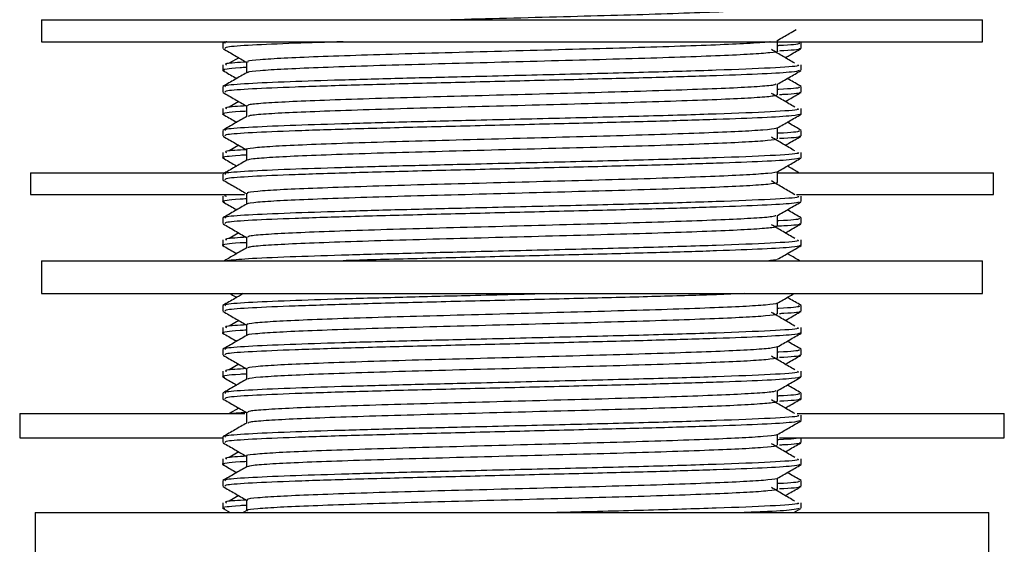
# Model space of a CAD drawing. Units: millimetres. Extents: x 19 to 1135, y 6 to 1186.
# Drawn here: x 950 to 995, y 388 to 412 of the extents above; entities that cross this region are included whole.
import ezdxf

# ---------------------------------------------------------------- set-up
doc = ezdxf.new("R2010")
doc.units = ezdxf.units.MM

msp = doc.modelspace()

# ---------------------------------------------------------------- linework, layer by layer
at = {"color": 7, "linetype": 'Continuous', "lineweight": 25}
for p, q in [((951.091, 411.639), (951.091, 410.639)), ((951.091, 411.639), (994.091, 411.639)), ((994.091, 410.639), (994.091, 411.639)), ((951.091, 410.639), (994.091, 410.639)), ((959.371, 410.589), (959.371, 410.339)), ((959.449, 410.641), (959.382, 410.602)), ((985.801, 410.602), (985.733, 410.641)), ((985.812, 410.339), (985.812, 410.589)), ((959.371, 409.589), (959.371, 409.339)), ((960.101, 409.911), (959.667, 409.656)), ((985.812, 409.339), (985.812, 409.589)), ((959.371, 408.589), (959.371, 408.339)), ((985.812, 408.339), (985.812, 408.589)), ((960.102, 407.911), (959.667, 407.656)), ((959.371, 407.589), (959.371, 407.339)), ((985.812, 407.339), (985.812, 407.589)), ((959.371, 406.589), (959.371, 406.339)), ((985.812, 406.339), (985.812, 406.589)), ((960.102, 405.911), (959.667, 405.656)), ((959.371, 405.589), (959.371, 405.339)), ((985.812, 405.339), (985.812, 405.589)), ((950.591, 404.659), (950.591, 403.659)), ((950.591, 404.659), (959.416, 404.659)), ((959.371, 404.589), (959.371, 404.339)), ((984.734, 404.659), (994.591, 404.659)), ((994.591, 403.659), (994.591, 404.659)), ((950.591, 403.659), (960.37, 403.659)), ((985.595, 403.659), (994.591, 403.659)), ((959.371, 403.589), (959.371, 403.339)), ((985.812, 403.339), (985.812, 403.589)), ((959.371, 402.589), (959.371, 402.339)), ((985.812, 402.339), (985.812, 402.589)), ((960.101, 401.911), (959.667, 401.656)), ((959.371, 401.589), (959.371, 401.339)), ((985.812, 401.339), (985.812, 401.589)), ((951.091, 400.639), (951.091, 399.139)), ((951.091, 400.639), (994.091, 400.639)), ((994.091, 399.139), (994.091, 400.639)), ((951.091, 399.139), (994.091, 399.139)), ((959.371, 398.589), (959.371, 398.339)), ((985.812, 398.339), (985.812, 398.589)), ((960.101, 397.911), (959.667, 397.656)), ((959.371, 397.589), (959.371, 397.339)), ((985.812, 397.339), (985.812, 397.589)), ((959.371, 396.589), (959.371, 396.339)), ((985.812, 396.339), (985.812, 396.589)), ((959.371, 395.589), (959.371, 395.339)), ((960.102, 395.911), (959.667, 395.656)), ((985.812, 395.339), (985.812, 395.589)), ((959.371, 394.589), (959.371, 394.339)), ((985.812, 394.339), (985.812, 394.589)), ((960.102, 393.911), (959.667, 393.656)), ((950.091, 393.659), (950.091, 392.559)), ((950.091, 393.659), (960.388, 393.659)), ((960.453, 393.711), (959.737, 393.657)), ((985.629, 393.659), (995.091, 393.659)), ((985.812, 393.339), (985.812, 393.589)), ((995.091, 392.559), (995.091, 393.659)), ((950.091, 392.559), (959.371, 392.559)), ((959.371, 392.589), (959.371, 392.339)), ((984.823, 392.559), (995.091, 392.559)), ((985.812, 392.339), (985.812, 392.559)), ((959.371, 391.589), (959.371, 391.339)), ((960.102, 391.911), (959.667, 391.656)), ((985.812, 391.339), (985.812, 391.589)), ((959.371, 390.589), (959.371, 390.339)), ((985.812, 390.339), (985.812, 390.589)), ((960.102, 389.911), (959.667, 389.656)), ((959.371, 389.589), (959.371, 389.339)), ((959.391, 389.322), (959.707, 389.139)), ((985.475, 389.139), (985.792, 389.322)), ((985.812, 389.339), (985.812, 389.589)), ((950.791, 389.139), (950.791, 387.139)), ((950.791, 389.139), (952.807, 389.139)), ((952.807, 389.139), (994.391, 389.139)), ((960.465, 389.228), (960.312, 389.139)), ((994.391, 387.139), (994.391, 389.139))]:
    msp.add_line(p, q, dxfattribs=at)
for points, knots in [([(984.663, 412.214), (984.679, 412.205), (984.734, 412.174), (984.243, 412.118), (983.222, 412.048), (981.681, 411.982), (979.734, 411.913), (977.454, 411.843), (974.955, 411.778), (972.345, 411.708), (970.631, 411.662), (969.778, 411.639)], [0, 0, 0, 0, 0.049042, 0.168355, 0.287803, 0.405597, 0.525012, 0.644364, 0.762166, 0.881668, 1, 1, 1, 1]), ([(984.724, 410.705), (984.904, 410.809), (985.192, 410.975), (985.479, 411.142), (985.586, 411.203)], [0, 0, 0, 0, 0.627882, 1, 1, 1, 1]), ([(959.554, 410.639), (959.541, 410.638), (959.338, 410.621), (959.417, 410.605), (959.491, 410.589)], [0, 0, 0, 0, 0.059775, 1, 1, 1, 1]), ([(964.869, 410.639), (964.105, 410.616), (962.406, 410.563), (960.61, 410.486), (959.486, 410.406), (959.474, 410.359), (959.47, 410.339)], [0, 0, 0, 0, 0.231441, 0.514755, 0.801962, 1, 1, 1, 1]), ([(984.384, 410.639), (984.382, 410.639), (984.264, 410.615), (983.529, 410.568), (982.179, 410.501), (980.327, 410.433), (978.136, 410.363), (975.687, 410.297), (973.097, 410.228), (970.483, 410.158), (967.967, 410.092), (965.661, 410.023), (963.676, 409.953), (962.092, 409.887), (961.017, 409.818), (960.473, 409.759), (960.509, 409.726), (960.522, 409.714)], [0, 0, 0, 0, 0.001694, 0.076078, 0.149429, 0.223336, 0.297695, 0.370984, 0.44498, 0.519306, 0.59255, 0.666625, 0.740909, 0.814125, 0.888272, 0.962505, 1, 1, 1, 1]), ([(984.729, 410.214), (984.729, 410.298), (984.729, 410.462), (984.729, 410.627), (984.729, 410.708)], [0, 0, 0, 0, 0.506925, 1, 1, 1, 1]), ([(985.691, 410.589), (985.713, 410.577), (985.785, 410.535), (985.382, 410.49), (984.746, 410.461), (984.729, 410.46)], [0, 0, 0, 0, 0.301694, 0.981179, 1, 1, 1, 1]), ([(959.389, 410.323), (959.569, 410.219), (959.924, 410.014), (960.279, 409.809), (960.453, 409.708)], [0, 0, 0, 0, 0.508864, 1, 1, 1, 1]), ([(984.698, 410.215), (984.708, 410.212), (984.796, 410.186), (984.432, 410.138), (983.578, 410.068), (982.166, 410.001), (980.33, 409.933), (978.135, 409.863), (975.687, 409.797), (973.097, 409.728), (970.483, 409.658), (967.967, 409.592), (965.661, 409.523), (963.677, 409.453), (962.09, 409.387), (961.024, 409.318), (960.497, 409.264), (960.518, 409.235), (960.523, 409.228)], [0, 0, 0, 0, 0.0088838, 0.0780914, 0.1478377, 0.2166149, 0.2859136, 0.3556367, 0.4243561, 0.493738, 0.5634298, 0.6321069, 0.701564, 0.7712162, 0.8398668, 0.909391, 0.9789954, 1, 1, 1, 1]), ([(985.516, 409.656), (985.337, 409.761), (984.981, 409.969), (984.629, 410.178), (984.454, 410.282)], [0, 0, 0, 0, 0.500285, 1, 1, 1, 1]), ([(985.713, 410.339), (985.739, 410.331), (985.853, 410.295), (985.513, 410.253), (984.882, 410.221), (984.817, 410.218)], [0, 0, 0, 0, 0.211072, 0.919149, 1, 1, 1, 1]), ([(985.081, 409.911), (985.138, 409.944), (985.376, 410.081), (985.613, 410.219), (985.794, 410.323)], [0, 0, 0, 0, 0.239871, 1, 1, 1, 1]), ([(960.453, 409.711), (960.079, 409.689), (959.4, 409.647), (959.494, 409.607), (959.537, 409.589)], [0, 0, 0, 0, 0.551123, 1, 1, 1, 1]), ([(985.646, 409.589), (985.682, 409.574), (985.797, 409.525), (984.549, 409.439), (982.112, 409.341), (978.716, 409.238), (974.788, 409.143), (970.951, 409.049), (967.548, 408.967), (964.725, 408.889), (962.255, 408.807), (960.418, 408.726), (959.421, 408.649), (959.473, 408.605), (959.491, 408.589)], [0, 0, 0, 0, 0.04663, 0.149128, 0.250415, 0.349345, 0.447044, 0.545972, 0.62278, 0.700411, 0.778025, 0.864677, 0.952399, 1, 1, 1, 1]), ([(960.453, 409.714), (960.453, 409.631), (960.453, 409.467), (960.453, 409.302), (960.453, 409.221)], [0, 0, 0, 0, 0.506216, 1, 1, 1, 1]), ([(960.453, 409.465), (960.352, 409.46), (959.876, 409.437), (959.566, 409.393), (959.271, 409.353), (959.422, 409.329), (959.455, 409.324)], [0, 0, 0, 0, 0.1069772, 0.500891, 0.8901413, 1, 1, 1, 1]), ([(960.465, 409.228), (960.285, 409.124), (959.924, 408.915), (959.562, 408.706), (959.382, 408.602)], [0, 0, 0, 0, 0.499471, 1, 1, 1, 1]), ([(959.386, 409.324), (959.567, 409.22), (959.774, 409.1), (959.982, 408.98), (960.009, 408.964)], [0, 0, 0, 0, 0.8700944, 1, 1, 1, 1]), ([(985.728, 409.324), (985.652, 409.301), (985.481, 409.251), (984.153, 409.171), (982.043, 409.091), (979.229, 409.003), (975.889, 408.92), (972.262, 408.831), (968.655, 408.744), (965.342, 408.658), (962.583, 408.569), (960.599, 408.486), (959.487, 408.406), (959.475, 408.359), (959.47, 408.339)], [0, 0, 0, 0, 0.068795, 0.153972, 0.238083, 0.32338, 0.41137, 0.500166, 0.588662, 0.676925, 0.765855, 0.852168, 0.939667, 1, 1, 1, 1]), ([(984.713, 408.698), (984.893, 408.802), (985.254, 409.011), (985.616, 409.22), (985.796, 409.324)], [0, 0, 0, 0, 0.499983, 1, 1, 1, 1]), ([(984.647, 408.698), (984.627, 408.684), (984.572, 408.649), (983.865, 408.588), (982.621, 408.52), (980.895, 408.453), (978.795, 408.383), (976.407, 408.315), (973.846, 408.248), (971.227, 408.178), (968.671, 408.111), (966.293, 408.043), (964.207, 407.973), (962.5, 407.906), (961.271, 407.838), (960.552, 407.772), (960.514, 407.732), (960.497, 407.715)], [0, 0, 0, 0, 0.041387, 0.111332, 0.180667, 0.249756, 0.31971, 0.388942, 0.458129, 0.528086, 0.597213, 0.666506, 0.736456, 0.805494, 0.874887, 0.944822, 1, 1, 1, 1]), ([(984.729, 408.214), (984.729, 408.298), (984.729, 408.462), (984.729, 408.627), (984.729, 408.708)], [0, 0, 0, 0, 0.507444, 1, 1, 1, 1]), ([(985.801, 408.602), (985.62, 408.706), (985.411, 408.827), (985.202, 408.948), (985.173, 408.964)], [0, 0, 0, 0, 0.864396, 1, 1, 1, 1]), ([(959.376, 408.33), (959.557, 408.226), (959.916, 408.019), (960.275, 407.811), (960.453, 407.708)], [0, 0, 0, 0, 0.502991, 1, 1, 1, 1]), ([(984.694, 408.214), (984.67, 408.196), (984.619, 408.154), (983.87, 408.088), (982.62, 408.02), (980.896, 407.953), (978.795, 407.883), (976.407, 407.815), (973.846, 407.748), (971.227, 407.678), (968.671, 407.611), (966.293, 407.543), (964.207, 407.473), (962.499, 407.406), (961.276, 407.338), (960.589, 407.277), (960.547, 407.241), (960.531, 407.228)], [0, 0, 0, 0, 0.058335, 0.128068, 0.197194, 0.266074, 0.335817, 0.404839, 0.473817, 0.543562, 0.61248, 0.681564, 0.751302, 0.820131, 0.889315, 0.959038, 1, 1, 1, 1]), ([(985.516, 407.656), (985.337, 407.761), (984.981, 407.969), (984.629, 408.178), (984.454, 408.282)], [0, 0, 0, 0, 0.500302, 1, 1, 1, 1]), ([(985.691, 408.589), (985.713, 408.577), (985.785, 408.535), (985.382, 408.49), (984.746, 408.461), (984.729, 408.46)], [0, 0, 0, 0, 0.301694, 0.981178, 1, 1, 1, 1]), ([(985.713, 408.339), (985.739, 408.331), (985.853, 408.295), (985.513, 408.253), (984.882, 408.221), (984.817, 408.218)], [0, 0, 0, 0, 0.211072, 0.919149, 1, 1, 1, 1]), ([(985.081, 407.911), (985.142, 407.947), (985.384, 408.086), (985.626, 408.226), (985.806, 408.33)], [0, 0, 0, 0, 0.253118, 1, 1, 1, 1]), ([(960.453, 407.711), (960.079, 407.689), (959.4, 407.647), (959.494, 407.607), (959.537, 407.589)], [0, 0, 0, 0, 0.551123, 1, 1, 1, 1]), ([(960.453, 407.714), (960.453, 407.631), (960.453, 407.467), (960.453, 407.302), (960.453, 407.221)], [0, 0, 0, 0, 0.506179, 1, 1, 1, 1]), ([(960.453, 407.465), (960.352, 407.46), (959.876, 407.437), (959.569, 407.393), (959.272, 407.354), (959.411, 407.331), (959.436, 407.327)], [0, 0, 0, 0, 0.10966, 0.51345, 0.912459, 1, 1, 1, 1]), ([(959.38, 407.328), (959.561, 407.223), (959.77, 407.102), (959.98, 406.981), (960.009, 406.964)], [0, 0, 0, 0, 0.861482, 1, 1, 1, 1]), ([(985.646, 407.589), (985.682, 407.574), (985.797, 407.525), (984.549, 407.439), (982.112, 407.341), (978.716, 407.238), (974.788, 407.143), (970.951, 407.049), (967.548, 406.967), (964.725, 406.889), (962.255, 406.807), (960.418, 406.726), (959.421, 406.649), (959.473, 406.605), (959.491, 406.589)], [0, 0, 0, 0, 0.04663, 0.149128, 0.250415, 0.349345, 0.447044, 0.545972, 0.62278, 0.700411, 0.778025, 0.864677, 0.952399, 1, 1, 1, 1]), ([(985.812, 407.339), (985.724, 407.312), (985.548, 407.257), (984.159, 407.171), (982.041, 407.091), (979.229, 407.003), (975.889, 406.92), (972.262, 406.831), (968.655, 406.744), (965.342, 406.658), (962.583, 406.569), (960.599, 406.486), (959.487, 406.406), (959.475, 406.359), (959.47, 406.339)], [0, 0, 0, 0, 0.083282, 0.167134, 0.249936, 0.333906, 0.420527, 0.507941, 0.595061, 0.681951, 0.769498, 0.854468, 0.940605, 1, 1, 1, 1]), ([(984.719, 406.702), (984.9, 406.806), (985.261, 407.015), (985.622, 407.223), (985.802, 407.328)], [0, 0, 0, 0, 0.499989, 1, 1, 1, 1]), ([(960.465, 407.228), (960.285, 407.124), (959.924, 406.915), (959.562, 406.706), (959.382, 406.602)], [0, 0, 0, 0, 0.499441, 1, 1, 1, 1]), ([(985.801, 406.602), (985.62, 406.706), (985.411, 406.827), (985.202, 406.948), (985.174, 406.964)], [0, 0, 0, 0, 0.864665, 1, 1, 1, 1]), ([(984.656, 406.702), (984.66, 406.693), (984.675, 406.663), (984.125, 406.608), (983.035, 406.539), (981.43, 406.473), (979.431, 406.403), (977.114, 406.334), (974.591, 406.268), (971.976, 406.198), (969.389, 406.129), (966.949, 406.063), (964.767, 405.993), (962.949, 405.925), (961.556, 405.858), (960.728, 405.788), (960.378, 405.741), (960.468, 405.716), (960.475, 405.714)], [0, 0, 0, 0, 0.0250043, 0.0945718, 0.1639917, 0.232591, 0.3022014, 0.3715495, 0.4401844, 0.5098296, 0.5790979, 0.6477842, 0.7174558, 0.7866364, 0.8553896, 0.9250796, 0.9941645, 1, 1, 1, 1]), ([(984.729, 406.214), (984.729, 406.298), (984.729, 406.462), (984.729, 406.627), (984.729, 406.708)], [0, 0, 0, 0, 0.507657, 1, 1, 1, 1]), ([(985.691, 406.589), (985.713, 406.577), (985.785, 406.535), (985.382, 406.49), (984.746, 406.461), (984.729, 406.46)], [0, 0, 0, 0, 0.301694, 0.981178, 1, 1, 1, 1]), ([(959.391, 406.322), (959.572, 406.218), (959.926, 406.013), (960.28, 405.808), (960.453, 405.708)], [0, 0, 0, 0, 0.510149, 1, 1, 1, 1]), ([(984.662, 406.214), (984.672, 406.202), (984.7, 406.167), (984.132, 406.108), (983.033, 406.039), (981.431, 405.973), (979.431, 405.903), (977.114, 405.834), (974.591, 405.768), (971.976, 405.698), (969.389, 405.629), (966.949, 405.563), (964.769, 405.493), (962.944, 405.425), (961.574, 405.358), (960.693, 405.29), (960.557, 405.248), (960.493, 405.228)], [0, 0, 0, 0, 0.038283, 0.107897, 0.177364, 0.246009, 0.315666, 0.385061, 0.453742, 0.523434, 0.592749, 0.661481, 0.7312, 0.800427, 0.869226, 0.938963, 1, 1, 1, 1]), ([(985.516, 405.656), (985.337, 405.761), (984.981, 405.969), (984.629, 406.178), (984.454, 406.282)], [0, 0, 0, 0, 0.50032, 1, 1, 1, 1]), ([(985.713, 406.339), (985.739, 406.331), (985.853, 406.295), (985.513, 406.253), (984.882, 406.221), (984.817, 406.218)], [0, 0, 0, 0, 0.211072, 0.919149, 1, 1, 1, 1]), ([(985.081, 405.911), (985.137, 405.944), (985.374, 406.081), (985.611, 406.218), (985.791, 406.322)], [0, 0, 0, 0, 0.237519, 1, 1, 1, 1]), ([(960.453, 405.465), (960.352, 405.46), (959.876, 405.437), (959.569, 405.393), (959.272, 405.354), (959.411, 405.331), (959.436, 405.327)], [0, 0, 0, 0, 0.109732, 0.513785, 0.913055, 1, 1, 1, 1]), ([(960.453, 405.711), (960.079, 405.689), (959.4, 405.647), (959.494, 405.607), (959.537, 405.589)], [0, 0, 0, 0, 0.551123, 1, 1, 1, 1]), ([(985.646, 405.589), (985.682, 405.574), (985.797, 405.525), (984.549, 405.439), (982.112, 405.341), (978.716, 405.238), (974.788, 405.143), (970.951, 405.049), (967.548, 404.967), (964.725, 404.889), (962.255, 404.807), (960.418, 404.726), (959.421, 404.649), (959.473, 404.605), (959.491, 404.589)], [0, 0, 0, 0, 0.04663, 0.149128, 0.250415, 0.349345, 0.447044, 0.545972, 0.62278, 0.700411, 0.778025, 0.864677, 0.952399, 1, 1, 1, 1]), ([(960.453, 405.714), (960.453, 405.631), (960.453, 405.467), (960.453, 405.302), (960.453, 405.221)], [0, 0, 0, 0, 0.506141, 1, 1, 1, 1]), ([(959.38, 405.328), (959.561, 405.223), (959.77, 405.102), (959.98, 404.981), (960.009, 404.964)], [0, 0, 0, 0, 0.861609, 1, 1, 1, 1]), ([(960.465, 405.228), (960.285, 405.124), (959.924, 404.915), (959.562, 404.706), (959.382, 404.602)], [0, 0, 0, 0, 0.49941, 1, 1, 1, 1]), ([(985.747, 405.327), (985.668, 405.304), (985.496, 405.253), (984.155, 405.171), (982.042, 405.091), (979.229, 405.003), (975.889, 404.92), (972.262, 404.831), (968.655, 404.744), (965.342, 404.658), (962.583, 404.569), (960.599, 404.486), (959.487, 404.406), (959.475, 404.359), (959.47, 404.339)], [0, 0, 0, 0, 0.072144, 0.157015, 0.240824, 0.325814, 0.413487, 0.501963, 0.590141, 0.678087, 0.766698, 0.8527, 0.939884, 1, 1, 1, 1]), ([(984.719, 404.701), (984.899, 404.806), (985.261, 405.015), (985.622, 405.223), (985.803, 405.328)], [0, 0, 0, 0, 0.499983, 1, 1, 1, 1]), ([(984.7, 404.701), (984.704, 404.7), (984.756, 404.676), (984.335, 404.628), (983.411, 404.558), (981.932, 404.492), (980.042, 404.423), (977.804, 404.353), (975.329, 404.287), (972.728, 404.218), (970.121, 404.148), (967.627, 404.083), (965.36, 404.013), (963.428, 403.943), (961.906, 403.878), (960.909, 403.808), (960.439, 403.753), (960.501, 403.723), (960.517, 403.714)], [0, 0, 0, 0, 0.005018, 0.074349, 0.143993, 0.212624, 0.28203, 0.351635, 0.420239, 0.489712, 0.55927, 0.627862, 0.697395, 0.766897, 0.835494, 0.905078, 0.974516, 1, 1, 1, 1]), ([(984.729, 404.214), (984.729, 404.298), (984.729, 404.462), (984.729, 404.627), (984.729, 404.707)], [0, 0, 0, 0, 0.507707, 1, 1, 1, 1]), ([(985.733, 404.641), (985.575, 404.732), (985.388, 404.84), (985.202, 404.948), (985.174, 404.964)], [0, 0, 0, 0, 0.848311, 1, 1, 1, 1]), ([(959.376, 404.331), (959.556, 404.227), (959.915, 404.019), (960.275, 403.811), (960.453, 403.708)], [0, 0, 0, 0, 0.502693, 1, 1, 1, 1]), ([(984.675, 404.215), (984.691, 404.209), (984.767, 404.18), (984.346, 404.128), (983.408, 404.058), (981.933, 403.992), (980.041, 403.923), (977.804, 403.853), (975.329, 403.787), (972.728, 403.718), (970.121, 403.648), (967.627, 403.583), (965.36, 403.513), (963.429, 403.443), (961.904, 403.378), (960.919, 403.308), (960.456, 403.258), (960.497, 403.232), (960.503, 403.228)], [0, 0, 0, 0, 0.018687, 0.088058, 0.157743, 0.226413, 0.29586, 0.365505, 0.434148, 0.503662, 0.57326, 0.641892, 0.711465, 0.781007, 0.849643, 0.919268, 0.988746, 1, 1, 1, 1]), ([(985.516, 403.656), (985.337, 403.761), (984.98, 403.969), (984.629, 404.178), (984.454, 404.282)], [0, 0, 0, 0, 0.500338, 1, 1, 1, 1]), ([(959.737, 403.657), (959.674, 403.652), (959.349, 403.629), (959.453, 403.607), (959.537, 403.589)], [0, 0, 0, 0, 0.191872, 1, 1, 1, 1]), ([(960.453, 403.714), (960.453, 403.631), (960.453, 403.467), (960.453, 403.302), (960.453, 403.221)], [0, 0, 0, 0, 0.506104, 1, 1, 1, 1]), ([(960.453, 403.465), (960.352, 403.46), (959.876, 403.437), (959.564, 403.393), (959.271, 403.352), (959.426, 403.328), (959.463, 403.322)], [0, 0, 0, 0, 0.1058, 0.495377, 0.880341, 1, 1, 1, 1]), ([(960.465, 403.228), (960.285, 403.124), (959.924, 402.915), (959.562, 402.706), (959.382, 402.602)], [0, 0, 0, 0, 0.49938, 1, 1, 1, 1]), ([(959.39, 403.323), (959.57, 403.218), (959.777, 403.099), (959.983, 402.98), (960.009, 402.965)], [0, 0, 0, 0, 0.874046, 1, 1, 1, 1]), ([(985.646, 403.589), (985.682, 403.574), (985.797, 403.525), (984.549, 403.439), (982.112, 403.341), (978.716, 403.238), (974.788, 403.143), (970.951, 403.049), (967.548, 402.967), (964.725, 402.889), (962.255, 402.807), (960.418, 402.726), (959.421, 402.649), (959.473, 402.605), (959.491, 402.589)], [0, 0, 0, 0, 0.04663, 0.149128, 0.250415, 0.349345, 0.447044, 0.545972, 0.62278, 0.700411, 0.778025, 0.864677, 0.952399, 1, 1, 1, 1]), ([(985.719, 403.322), (985.644, 403.3), (985.474, 403.251), (984.153, 403.171), (982.043, 403.091), (979.229, 403.003), (975.889, 402.92), (972.262, 402.831), (968.655, 402.744), (965.342, 402.658), (962.583, 402.569), (960.599, 402.486), (959.487, 402.406), (959.475, 402.359), (959.47, 402.339)], [0, 0, 0, 0, 0.067301, 0.152615, 0.236861, 0.322294, 0.410426, 0.499364, 0.588002, 0.676406, 0.76548, 0.851931, 0.93957, 1, 1, 1, 1]), ([(984.71, 402.697), (984.89, 402.801), (985.251, 403.01), (985.612, 403.218), (985.793, 403.323)], [0, 0, 0, 0, 0.499987, 1, 1, 1, 1]), ([(985.801, 402.602), (985.62, 402.706), (985.411, 402.827), (985.202, 402.948), (985.173, 402.965)], [0, 0, 0, 0, 0.8641462, 1, 1, 1, 1]), ([(959.385, 402.325), (959.566, 402.22), (959.922, 402.015), (960.278, 401.809), (960.453, 401.708)], [0, 0, 0, 0, 0.507433, 1, 1, 1, 1]), ([(984.654, 402.696), (984.614, 402.68), (984.516, 402.642), (983.721, 402.578), (982.405, 402.511), (980.622, 402.443), (978.475, 402.373), (976.056, 402.306), (973.479, 402.238), (970.862, 402.168), (968.324, 402.102), (965.98, 402.033), (963.943, 401.963), (962.296, 401.897), (961.141, 401.828), (960.511, 401.766), (960.514, 401.729), (960.515, 401.715)], [0, 0, 0, 0, 0.0498674, 0.1199228, 0.1891509, 0.2585393, 0.3285884, 0.3977266, 0.4672147, 0.5372492, 0.6063129, 0.6758929, 0.7459045, 0.8149094, 0.8845732, 0.9545538, 1, 1, 1, 1]), ([(985.713, 402.339), (985.739, 402.331), (985.855, 402.295), (985.454, 402.249), (984.73, 402.213), (984.582, 402.206)], [0, 0, 0, 0, 0.191904, 0.835681, 1, 1, 1, 1]), ([(984.729, 402.214), (984.729, 402.298), (984.729, 402.462), (984.729, 402.627), (984.729, 402.708)], [0, 0, 0, 0, 0.507235, 1, 1, 1, 1]), ([(985.691, 402.589), (985.713, 402.577), (985.785, 402.535), (985.382, 402.49), (984.746, 402.461), (984.729, 402.46)], [0, 0, 0, 0, 0.301694, 0.981177, 1, 1, 1, 1]), ([(985.081, 401.911), (985.139, 401.945), (985.378, 402.082), (985.616, 402.22), (985.797, 402.325)], [0, 0, 0, 0, 0.243159, 1, 1, 1, 1]), ([(984.725, 402.214), (984.675, 402.192), (984.574, 402.148), (983.726, 402.078), (982.404, 402.011), (980.622, 401.943), (978.475, 401.873), (976.056, 401.806), (973.479, 401.738), (970.862, 401.668), (968.324, 401.602), (965.98, 401.533), (963.943, 401.463), (962.294, 401.397), (961.147, 401.328), (960.542, 401.271), (960.535, 401.238), (960.533, 401.228)], [0, 0, 0, 0, 0.06793, 0.137692, 0.206631, 0.27573, 0.345486, 0.414335, 0.483533, 0.553275, 0.62205, 0.69134, 0.761059, 0.829775, 0.899148, 0.968836, 1, 1, 1, 1]), ([(985.516, 401.656), (985.337, 401.761), (984.98, 401.969), (984.629, 402.178), (984.454, 402.282)], [0, 0, 0, 0, 0.500356, 1, 1, 1, 1]), ([(960.453, 401.465), (960.352, 401.46), (959.876, 401.437), (959.572, 401.393), (959.272, 401.355), (959.401, 401.333), (959.419, 401.33)], [0, 0, 0, 0, 0.112206, 0.525368, 0.933639, 1, 1, 1, 1]), ([(960.453, 401.711), (960.079, 401.689), (959.4, 401.647), (959.494, 401.607), (959.537, 401.589)], [0, 0, 0, 0, 0.551123, 1, 1, 1, 1]), ([(985.646, 401.589), (985.682, 401.574), (985.797, 401.525), (984.549, 401.439), (982.112, 401.341), (978.716, 401.238), (974.788, 401.143), (970.951, 401.049), (967.549, 400.967), (964.72, 400.889), (962.273, 400.807), (960.364, 400.726), (959.822, 400.668), (959.554, 400.639)], [0, 0, 0, 0, 0.049117, 0.15708, 0.263769, 0.367974, 0.470883, 0.575086, 0.655991, 0.737762, 0.819515, 0.910787, 1, 1, 1, 1]), ([(960.453, 401.714), (960.453, 401.631), (960.453, 401.467), (960.453, 401.302), (960.453, 401.221)], [0, 0, 0, 0, 0.506067, 1, 1, 1, 1]), ([(959.376, 401.331), (959.556, 401.226), (959.768, 401.104), (959.979, 400.982), (960.009, 400.965)], [0, 0, 0, 0, 0.8552467, 1, 1, 1, 1]), ([(960.465, 401.228), (960.285, 401.124), (959.946, 400.928), (959.608, 400.732), (959.449, 400.641)], [0, 0, 0, 0, 0.532716, 1, 1, 1, 1]), ([(985.763, 401.33), (985.682, 401.306), (985.51, 401.254), (984.156, 401.171), (982.042, 401.091), (979.228, 401.003), (975.892, 400.92), (972.253, 400.831), (968.689, 400.744), (966.138, 400.681), (965.055, 400.645), (964.869, 400.639)], [0, 0, 0, 0, 0.1075378, 0.2288647, 0.3486729, 0.4701697, 0.5955031, 0.7219842, 0.8480386, 0.9737607, 1, 1, 1, 1]), ([(984.723, 400.704), (984.904, 400.809), (985.265, 401.018), (985.626, 401.226), (985.807, 401.331)], [0, 0, 0, 0, 0.499984, 1, 1, 1, 1]), ([(985.733, 400.641), (985.575, 400.732), (985.388, 400.84), (985.202, 400.948), (985.173, 400.965)], [0, 0, 0, 0, 0.8477097, 1, 1, 1, 1]), ([(984.655, 400.704), (984.664, 400.692), (984.679, 400.671), (984.432, 400.649), (984.325, 400.639)], [0, 0, 0, 0, 0.570686, 1, 1, 1, 1]), ([(960.312, 399.139), (960.182, 399.065), (959.872, 398.885), (959.562, 398.706), (959.382, 398.602)], [0, 0, 0, 0, 0.4167, 1, 1, 1, 1]), ([(974.634, 399.139), (973.307, 399.107), (970.915, 399.048), (967.546, 398.967), (964.725, 398.889), (962.255, 398.807), (960.418, 398.726), (959.421, 398.649), (959.473, 398.605), (959.491, 398.589)], [0, 0, 0, 0, 0.174054, 0.31378, 0.455003, 0.596195, 0.753827, 0.913407, 1, 1, 1, 1]), ([(983.205, 399.139), (982.806, 399.123), (981.737, 399.079), (979.209, 399.003), (975.895, 398.92), (972.26, 398.831), (968.656, 398.744), (965.342, 398.658), (962.583, 398.569), (960.599, 398.486), (959.487, 398.406), (959.475, 398.359), (959.47, 398.339)], [0, 0, 0, 0, 0.06254, 0.167489, 0.275752, 0.385006, 0.493891, 0.602489, 0.711909, 0.818108, 0.925766, 1, 1, 1, 1]), ([(959.707, 399.139), (959.783, 399.096), (959.883, 399.038), (959.984, 398.979), (960.01, 398.965)], [0, 0, 0, 0, 0.7460636, 1, 1, 1, 1]), ([(984.708, 398.696), (984.889, 398.8), (985.144, 398.948), (985.4, 399.096), (985.475, 399.139)], [0, 0, 0, 0, 0.7061628, 1, 1, 1, 1]), ([(984.729, 398.214), (984.729, 398.298), (984.729, 398.462), (984.729, 398.627), (984.729, 398.708)], [0, 0, 0, 0, 0.507087, 1, 1, 1, 1]), ([(985.801, 398.602), (985.62, 398.706), (985.411, 398.827), (985.201, 398.948), (985.173, 398.965)], [0, 0, 0, 0, 0.864001, 1, 1, 1, 1]), ([(959.379, 398.328), (959.56, 398.224), (959.918, 398.017), (960.276, 397.81), (960.453, 397.708)], [0, 0, 0, 0, 0.504573, 1, 1, 1, 1]), ([(984.677, 398.696), (984.68, 398.693), (984.71, 398.668), (984.234, 398.618), (983.233, 398.548), (981.69, 398.483), (979.746, 398.413), (977.468, 398.344), (974.968, 398.278), (972.359, 398.208), (969.761, 398.139), (967.293, 398.073), (965.066, 398.003), (963.189, 397.934), (961.729, 397.868), (960.814, 397.798), (960.408, 397.747), (960.487, 397.719), (960.502, 397.714)], [0, 0, 0, 0, 0.0090033, 0.0788757, 0.1488361, 0.2178238, 0.287756, 0.3576608, 0.4266522, 0.4966362, 0.5664773, 0.6354881, 0.7055157, 0.7752848, 0.8443309, 0.9143938, 0.9840831, 1, 1, 1, 1]), ([(985.516, 397.656), (985.337, 397.761), (984.98, 397.969), (984.629, 398.178), (984.454, 398.282)], [0, 0, 0, 0, 0.500392, 1, 1, 1, 1]), ([(985.691, 398.589), (985.713, 398.577), (985.785, 398.535), (985.382, 398.49), (984.746, 398.461), (984.729, 398.46)], [0, 0, 0, 0, 0.301694, 0.981176, 1, 1, 1, 1]), ([(985.713, 398.339), (985.739, 398.331), (985.853, 398.295), (985.513, 398.253), (984.882, 398.221), (984.817, 398.218)], [0, 0, 0, 0, 0.2110716, 0.9191493, 1, 1, 1, 1]), ([(985.081, 397.911), (985.141, 397.946), (985.382, 398.085), (985.623, 398.224), (985.803, 398.328)], [0, 0, 0, 0, 0.249551, 1, 1, 1, 1]), ([(984.663, 398.215), (984.679, 398.206), (984.736, 398.174), (984.247, 398.118), (983.229, 398.048), (981.691, 397.983), (979.746, 397.913), (977.468, 397.844), (974.968, 397.778), (972.359, 397.708), (969.761, 397.639), (967.293, 397.573), (965.066, 397.503), (963.19, 397.434), (961.726, 397.368), (960.826, 397.298), (960.418, 397.252), (960.47, 397.229), (960.471, 397.228)], [0, 0, 0, 0, 0.028378, 0.097892, 0.167494, 0.236128, 0.305703, 0.375249, 0.443887, 0.513513, 0.582996, 0.651654, 0.721322, 0.790734, 0.859427, 0.929131, 0.998463, 1, 1, 1, 1]), ([(960.453, 397.465), (960.352, 397.46), (959.876, 397.437), (959.572, 397.393), (959.272, 397.355), (959.401, 397.333), (959.419, 397.33)], [0, 0, 0, 0, 0.112186, 0.52527, 0.933464, 1, 1, 1, 1]), ([(960.453, 397.711), (960.079, 397.689), (959.4, 397.647), (959.494, 397.607), (959.537, 397.589)], [0, 0, 0, 0, 0.551123, 1, 1, 1, 1]), ([(985.646, 397.589), (985.682, 397.574), (985.797, 397.525), (984.549, 397.439), (982.112, 397.341), (978.716, 397.238), (974.788, 397.143), (970.951, 397.049), (967.548, 396.967), (964.725, 396.889), (962.255, 396.807), (960.418, 396.726), (959.421, 396.649), (959.473, 396.605), (959.491, 396.589)], [0, 0, 0, 0, 0.04663, 0.149128, 0.250415, 0.349345, 0.447044, 0.545972, 0.62278, 0.700411, 0.778025, 0.864677, 0.952399, 1, 1, 1, 1]), ([(960.453, 397.714), (960.453, 397.631), (960.453, 397.467), (960.453, 397.302), (960.453, 397.221)], [0, 0, 0, 0, 0.505993, 1, 1, 1, 1]), ([(959.376, 397.331), (959.556, 397.226), (959.768, 397.104), (959.979, 396.982), (960.009, 396.965)], [0, 0, 0, 0, 0.855167, 1, 1, 1, 1]), ([(960.465, 397.228), (960.285, 397.124), (959.924, 396.915), (959.562, 396.706), (959.382, 396.602)], [0, 0, 0, 0, 0.499288, 1, 1, 1, 1]), ([(985.763, 397.33), (985.682, 397.306), (985.509, 397.254), (984.156, 397.171), (982.042, 397.091), (979.229, 397.003), (975.889, 396.92), (972.262, 396.831), (968.655, 396.744), (965.342, 396.658), (962.583, 396.569), (960.599, 396.486), (959.487, 396.406), (959.475, 396.359), (959.47, 396.339)], [0, 0, 0, 0, 0.07497, 0.159583, 0.243136, 0.327867, 0.415273, 0.50348, 0.59139, 0.679067, 0.767408, 0.853149, 0.940067, 1, 1, 1, 1]), ([(984.723, 396.705), (984.904, 396.809), (985.265, 397.018), (985.626, 397.226), (985.807, 397.331)], [0, 0, 0, 0, 0.4999867, 1, 1, 1, 1]), ([(985.801, 396.602), (985.62, 396.706), (985.411, 396.827), (985.202, 396.948), (985.173, 396.965)], [0, 0, 0, 0, 0.864266, 1, 1, 1, 1]), ([(984.718, 396.705), (984.643, 396.683), (984.49, 396.638), (983.569, 396.568), (982.179, 396.502), (980.341, 396.433), (978.149, 396.363), (975.701, 396.297), (973.112, 396.228), (970.498, 396.158), (967.98, 396.092), (965.673, 396.023), (963.686, 395.953), (962.1, 395.888), (961.021, 395.818), (960.474, 395.76), (960.51, 395.726), (960.522, 395.714)], [0, 0, 0, 0, 0.067506, 0.136962, 0.205456, 0.274458, 0.343891, 0.412327, 0.481412, 0.550815, 0.619208, 0.688369, 0.757733, 0.826098, 0.895326, 0.964643, 1, 1, 1, 1]), ([(984.729, 396.214), (984.729, 396.298), (984.729, 396.462), (984.729, 396.627), (984.729, 396.708)], [0, 0, 0, 0, 0.507286, 1, 1, 1, 1]), ([(985.691, 396.589), (985.713, 396.577), (985.785, 396.535), (985.382, 396.49), (984.746, 396.461), (984.729, 396.46)], [0, 0, 0, 0, 0.301694, 0.981176, 1, 1, 1, 1]), ([(959.39, 396.322), (959.571, 396.218), (959.925, 396.013), (960.28, 395.809), (960.453, 395.708)], [0, 0, 0, 0, 0.509529, 1, 1, 1, 1]), ([(984.699, 396.215), (984.709, 396.212), (984.798, 396.187), (984.435, 396.138), (983.585, 396.068), (982.175, 396.002), (980.342, 395.933), (978.149, 395.863), (975.701, 395.797), (973.111, 395.728), (970.498, 395.658), (967.981, 395.592), (965.673, 395.523), (963.687, 395.453), (962.098, 395.388), (961.029, 395.318), (960.499, 395.264), (960.519, 395.235), (960.524, 395.228)], [0, 0, 0, 0, 0.008708, 0.077894, 0.147628, 0.216397, 0.285674, 0.355385, 0.424095, 0.493457, 0.563137, 0.631803, 0.70124, 0.770882, 0.83952, 0.909025, 0.97862, 1, 1, 1, 1]), ([(985.516, 395.656), (985.337, 395.761), (984.979, 395.969), (984.629, 396.178), (984.454, 396.282)], [0, 0, 0, 0, 0.50041, 1, 1, 1, 1]), ([(985.713, 396.339), (985.739, 396.331), (985.853, 396.295), (985.513, 396.253), (984.882, 396.221), (984.817, 396.218)], [0, 0, 0, 0, 0.211072, 0.919149, 1, 1, 1, 1]), ([(985.081, 395.911), (985.137, 395.944), (985.374, 396.081), (985.612, 396.218), (985.792, 396.322)], [0, 0, 0, 0, 0.238962, 1, 1, 1, 1]), ([(960.453, 395.711), (960.079, 395.689), (959.4, 395.647), (959.494, 395.607), (959.537, 395.589)], [0, 0, 0, 0, 0.551123, 1, 1, 1, 1]), ([(985.646, 395.589), (985.682, 395.574), (985.797, 395.525), (984.549, 395.439), (982.112, 395.341), (978.716, 395.238), (974.788, 395.143), (970.951, 395.049), (967.548, 394.967), (964.725, 394.889), (962.255, 394.807), (960.418, 394.726), (959.421, 394.649), (959.473, 394.605), (959.491, 394.589)], [0, 0, 0, 0, 0.04663, 0.149128, 0.250415, 0.349345, 0.447044, 0.545972, 0.62278, 0.700411, 0.778025, 0.864677, 0.952399, 1, 1, 1, 1]), ([(960.453, 395.714), (960.453, 395.631), (960.453, 395.467), (960.453, 395.302), (960.453, 395.221)], [0, 0, 0, 0, 0.505956, 1, 1, 1, 1]), ([(960.453, 395.465), (960.352, 395.46), (959.876, 395.437), (959.566, 395.393), (959.272, 395.353), (959.419, 395.33), (959.45, 395.325)], [0, 0, 0, 0, 0.107621, 0.503894, 0.895476, 1, 1, 1, 1]), ([(960.465, 395.228), (960.285, 395.124), (959.924, 394.915), (959.562, 394.706), (959.382, 394.602)], [0, 0, 0, 0, 0.499257, 1, 1, 1, 1]), ([(959.385, 395.325), (959.565, 395.221), (959.773, 395.1), (959.981, 394.98), (960.009, 394.964)], [0, 0, 0, 0, 0.867955, 1, 1, 1, 1]), ([(985.812, 395.339), (985.724, 395.312), (985.548, 395.257), (984.159, 395.171), (982.041, 395.091), (979.229, 395.003), (975.889, 394.92), (972.262, 394.831), (968.655, 394.744), (965.342, 394.658), (962.583, 394.569), (960.599, 394.486), (959.487, 394.406), (959.475, 394.359), (959.47, 394.339)], [0, 0, 0, 0, 0.083282, 0.167134, 0.249936, 0.333906, 0.420527, 0.507941, 0.595061, 0.681951, 0.769498, 0.854468, 0.940605, 1, 1, 1, 1]), ([(984.714, 394.699), (984.895, 394.803), (985.256, 395.012), (985.617, 395.221), (985.798, 395.325)], [0, 0, 0, 0, 0.499983, 1, 1, 1, 1]), ([(984.649, 394.699), (984.629, 394.685), (984.577, 394.649), (983.871, 394.588), (982.63, 394.52), (980.906, 394.453), (978.808, 394.383), (976.421, 394.316), (973.861, 394.248), (971.242, 394.178), (968.685, 394.111), (966.306, 394.043), (964.218, 393.973), (962.509, 393.906), (961.277, 393.838), (960.554, 393.773), (960.514, 393.732), (960.496, 393.715)], [0, 0, 0, 0, 0.041815, 0.111702, 0.180989, 0.250015, 0.319912, 0.389096, 0.458219, 0.528119, 0.597198, 0.666427, 0.736321, 0.80531, 0.874639, 0.944519, 1, 1, 1, 1]), ([(984.729, 394.214), (984.729, 394.298), (984.729, 394.462), (984.729, 394.627), (984.729, 394.708)], [0, 0, 0, 0, 0.507828, 1, 1, 1, 1]), ([(985.801, 394.602), (985.62, 394.706), (985.411, 394.827), (985.202, 394.948), (985.174, 394.964)], [0, 0, 0, 0, 0.864913, 1, 1, 1, 1]), ([(959.376, 394.331), (959.556, 394.227), (959.915, 394.019), (960.275, 393.811), (960.453, 393.708)], [0, 0, 0, 0, 0.502739, 1, 1, 1, 1]), ([(984.692, 394.214), (984.67, 394.196), (984.62, 394.155), (983.876, 394.088), (982.628, 394.02), (980.906, 393.953), (978.808, 393.883), (976.422, 393.816), (973.861, 393.748), (971.242, 393.678), (968.685, 393.611), (966.306, 393.543), (964.218, 393.473), (962.507, 393.406), (961.282, 393.338), (960.591, 393.277), (960.547, 393.242), (960.531, 393.228)], [0, 0, 0, 0, 0.05778, 0.127525, 0.196672, 0.265557, 0.335312, 0.404355, 0.473337, 0.543095, 0.612033, 0.681122, 0.750874, 0.819722, 0.88891, 0.958648, 1, 1, 1, 1]), ([(985.516, 393.656), (985.337, 393.761), (984.979, 393.969), (984.629, 394.178), (984.454, 394.282)], [0, 0, 0, 0, 0.500429, 1, 1, 1, 1]), ([(985.691, 394.589), (985.713, 394.577), (985.785, 394.535), (985.382, 394.49), (984.746, 394.461), (984.729, 394.46)], [0, 0, 0, 0, 0.301694, 0.981176, 1, 1, 1, 1]), ([(985.713, 394.339), (985.739, 394.331), (985.853, 394.295), (985.513, 394.253), (984.882, 394.221), (984.817, 394.218)], [0, 0, 0, 0, 0.2110716, 0.9191493, 1, 1, 1, 1]), ([(985.08, 393.911), (985.142, 393.947), (985.384, 394.087), (985.626, 394.227), (985.807, 394.331)], [0, 0, 0, 0, 0.254152, 1, 1, 1, 1]), ([(985.646, 393.589), (985.682, 393.574), (985.797, 393.525), (984.549, 393.439), (982.112, 393.341), (978.716, 393.238), (974.788, 393.143), (970.951, 393.049), (967.548, 392.967), (964.725, 392.889), (962.255, 392.807), (960.418, 392.726), (959.421, 392.649), (959.473, 392.605), (959.491, 392.589)], [0, 0, 0, 0, 0.04663, 0.149128, 0.250415, 0.349345, 0.447044, 0.545972, 0.62278, 0.700411, 0.778025, 0.864677, 0.952399, 1, 1, 1, 1]), ([(985.739, 393.326), (985.661, 393.303), (985.49, 393.252), (984.154, 393.171), (982.043, 393.091), (979.229, 393.003), (975.889, 392.92), (972.262, 392.831), (968.655, 392.744), (965.342, 392.658), (962.583, 392.569), (960.599, 392.486), (959.487, 392.406), (959.475, 392.359), (959.47, 392.339)], [0, 0, 0, 0, 0.070779, 0.155775, 0.239707, 0.324822, 0.412624, 0.501231, 0.589538, 0.677613, 0.766354, 0.852483, 0.939795, 1, 1, 1, 1]), ([(960.453, 393.714), (960.453, 393.631), (960.453, 393.467), (960.453, 393.302), (960.453, 393.221)], [0, 0, 0, 0, 0.505919, 1, 1, 1, 1]), ([(984.717, 392.7), (984.897, 392.805), (985.259, 393.013), (985.62, 393.222), (985.8, 393.326)], [0, 0, 0, 0, 0.49999, 1, 1, 1, 1]), ([(960.465, 393.228), (960.285, 393.124), (959.924, 392.915), (959.563, 392.706), (959.382, 392.602)], [0, 0, 0, 0, 0.499226, 1, 1, 1, 1]), ([(984.656, 392.7), (984.659, 392.693), (984.674, 392.663), (984.129, 392.608), (983.043, 392.539), (981.44, 392.473), (979.443, 392.403), (977.128, 392.334), (974.605, 392.268), (971.991, 392.198), (969.404, 392.13), (966.963, 392.063), (964.779, 391.993), (962.958, 391.925), (961.562, 391.858), (960.731, 391.788), (960.379, 391.741), (960.469, 391.716), (960.476, 391.714)], [0, 0, 0, 0, 0.023286, 0.092945, 0.162464, 0.231155, 0.300857, 0.370305, 0.43903, 0.508768, 0.578137, 0.646912, 0.716677, 0.785959, 0.8548, 0.924583, 0.99377, 1, 1, 1, 1]), ([(984.729, 392.214), (984.729, 392.298), (984.729, 392.462), (984.729, 392.627), (984.729, 392.707)], [0, 0, 0, 0, 0.507963, 1, 1, 1, 1]), ([(985.708, 392.559), (985.711, 392.557), (985.74, 392.525), (985.382, 392.49), (984.746, 392.461), (984.729, 392.46)], [0, 0, 0, 0, 0.085416, 0.975345, 1, 1, 1, 1]), ([(959.391, 392.322), (959.571, 392.218), (959.925, 392.013), (960.28, 391.809), (960.453, 391.708)], [0, 0, 0, 0, 0.509809, 1, 1, 1, 1]), ([(984.661, 392.214), (984.672, 392.202), (984.701, 392.168), (984.136, 392.108), (983.041, 392.039), (981.441, 391.973), (979.443, 391.903), (977.128, 391.834), (974.605, 391.768), (971.991, 391.698), (969.404, 391.63), (966.962, 391.563), (964.78, 391.493), (962.953, 391.425), (961.581, 391.358), (960.695, 391.291), (960.557, 391.248), (960.492, 391.228)], [0, 0, 0, 0, 0.037891, 0.107503, 0.176976, 0.24562, 0.315275, 0.384677, 0.453355, 0.523046, 0.592368, 0.661097, 0.730815, 0.80005, 0.868845, 0.938581, 1, 1, 1, 1]), ([(985.516, 391.656), (985.337, 391.761), (984.979, 391.969), (984.629, 392.178), (984.454, 392.282)], [0, 0, 0, 0, 0.500447, 1, 1, 1, 1]), ([(985.713, 392.339), (985.739, 392.331), (985.853, 392.295), (985.513, 392.253), (984.882, 392.221), (984.817, 392.218)], [0, 0, 0, 0, 0.211072, 0.919149, 1, 1, 1, 1]), ([(985.08, 391.911), (985.137, 391.944), (985.374, 392.081), (985.611, 392.218), (985.792, 392.322)], [0, 0, 0, 0, 0.238607, 1, 1, 1, 1]), ([(960.453, 391.711), (960.079, 391.689), (959.4, 391.647), (959.494, 391.607), (959.537, 391.589)], [0, 0, 0, 0, 0.551123, 1, 1, 1, 1]), ([(985.646, 391.589), (985.682, 391.574), (985.797, 391.525), (984.549, 391.439), (982.112, 391.341), (978.716, 391.238), (974.788, 391.143), (970.951, 391.049), (967.548, 390.967), (964.725, 390.889), (962.255, 390.807), (960.418, 390.726), (959.421, 390.649), (959.473, 390.605), (959.491, 390.589)], [0, 0, 0, 0, 0.04663, 0.149128, 0.250415, 0.349345, 0.447044, 0.545972, 0.62278, 0.700411, 0.778025, 0.864677, 0.952399, 1, 1, 1, 1]), ([(960.453, 391.714), (960.453, 391.631), (960.453, 391.467), (960.453, 391.302), (960.453, 391.221)], [0, 0, 0, 0, 0.505882, 1, 1, 1, 1]), ([(960.453, 391.465), (960.352, 391.46), (959.876, 391.437), (959.569, 391.393), (959.272, 391.354), (959.408, 391.332), (959.431, 391.328)], [0, 0, 0, 0, 0.110348, 0.516658, 0.918158, 1, 1, 1, 1]), ([(959.379, 391.328), (959.559, 391.224), (959.769, 391.103), (959.98, 390.981), (960.009, 390.964)], [0, 0, 0, 0, 0.85993, 1, 1, 1, 1]), ([(960.465, 391.228), (960.285, 391.124), (959.924, 390.915), (959.563, 390.706), (959.382, 390.602)], [0, 0, 0, 0, 0.499196, 1, 1, 1, 1]), ([(985.751, 391.328), (985.672, 391.304), (985.5, 391.253), (984.155, 391.171), (982.042, 391.091), (979.229, 391.003), (975.889, 390.92), (972.262, 390.831), (968.655, 390.744), (965.342, 390.658), (962.583, 390.569), (960.599, 390.486), (959.487, 390.406), (959.475, 390.359), (959.47, 390.339)], [0, 0, 0, 0, 0.072864, 0.157669, 0.241413, 0.326337, 0.413942, 0.50235, 0.590459, 0.678336, 0.766879, 0.852814, 0.93993, 1, 1, 1, 1]), ([(984.72, 390.702), (984.901, 390.807), (985.262, 391.015), (985.623, 391.224), (985.804, 391.328)], [0, 0, 0, 0, 0.499983, 1, 1, 1, 1]), ([(984.7, 390.702), (984.704, 390.7), (984.758, 390.676), (984.339, 390.628), (983.418, 390.558), (981.942, 390.492), (980.053, 390.423), (977.817, 390.354), (975.343, 390.288), (972.743, 390.218), (970.136, 390.149), (967.641, 390.083), (965.372, 390.013), (963.438, 389.944), (961.913, 389.878), (960.913, 389.808), (960.44, 389.753), (960.501, 389.723), (960.518, 389.714)], [0, 0, 0, 0, 0.005399, 0.07467, 0.144263, 0.212843, 0.28219, 0.351745, 0.420297, 0.489712, 0.55922, 0.627759, 0.697234, 0.766687, 0.835229, 0.904756, 0.974146, 1, 1, 1, 1]), ([(984.729, 390.214), (984.729, 390.298), (984.729, 390.462), (984.729, 390.627), (984.729, 390.708)], [0, 0, 0, 0, 0.507892, 1, 1, 1, 1]), ([(985.801, 390.602), (985.62, 390.706), (985.411, 390.827), (985.202, 390.948), (985.174, 390.964)], [0, 0, 0, 0, 0.8650018, 1, 1, 1, 1]), ([(959.376, 390.33), (959.557, 390.226), (959.916, 390.019), (960.275, 389.811), (960.453, 389.708)], [0, 0, 0, 0, 0.502937, 1, 1, 1, 1]), ([(984.675, 390.215), (984.692, 390.209), (984.769, 390.18), (984.349, 390.128), (983.415, 390.058), (981.942, 389.992), (980.053, 389.923), (977.818, 389.854), (975.343, 389.788), (972.743, 389.718), (970.136, 389.649), (967.641, 389.583), (965.372, 389.513), (963.439, 389.444), (961.911, 389.378), (960.923, 389.308), (960.458, 389.258), (960.498, 389.232), (960.504, 389.228)], [0, 0, 0, 0, 0.018342, 0.087705, 0.15739, 0.226061, 0.2955, 0.365147, 0.433789, 0.503296, 0.572896, 0.641526, 0.711092, 0.780637, 0.84927, 0.918889, 0.988371, 1, 1, 1, 1]), ([(985.516, 389.656), (985.337, 389.761), (984.979, 389.969), (984.629, 390.178), (984.454, 390.282)], [0, 0, 0, 0, 0.500465, 1, 1, 1, 1]), ([(985.691, 390.589), (985.713, 390.577), (985.785, 390.535), (985.382, 390.49), (984.746, 390.461), (984.729, 390.46)], [0, 0, 0, 0, 0.301693, 0.981175, 1, 1, 1, 1]), ([(985.713, 390.339), (985.739, 390.331), (985.853, 390.295), (985.513, 390.253), (984.882, 390.221), (984.817, 390.218)], [0, 0, 0, 0, 0.211072, 0.919149, 1, 1, 1, 1]), ([(985.08, 389.911), (985.142, 389.946), (985.384, 390.086), (985.626, 390.226), (985.806, 390.33)], [0, 0, 0, 0, 0.253679, 1, 1, 1, 1]), ([(960.453, 389.711), (960.079, 389.689), (959.4, 389.647), (959.494, 389.607), (959.537, 389.589)], [0, 0, 0, 0, 0.551123, 1, 1, 1, 1]), ([(960.453, 389.714), (960.453, 389.631), (960.453, 389.467), (960.453, 389.302), (960.453, 389.221)], [0, 0, 0, 0, 0.505846, 1, 1, 1, 1]), ([(960.453, 389.465), (960.352, 389.46), (959.876, 389.437), (959.564, 389.393), (959.271, 389.352), (959.428, 389.328), (959.466, 389.322)], [0, 0, 0, 0, 0.1054305, 0.4936337, 0.8772409, 1, 1, 1, 1]), ([(985.646, 389.589), (985.682, 389.574), (985.797, 389.525), (984.548, 389.439), (982.113, 389.341), (978.711, 389.238), (976.072, 389.175), (974.679, 389.14), (974.634, 389.139)], [0, 0, 0, 0, 0.103556, 0.33118, 0.556115, 0.775817, 0.992784, 1, 1, 1, 1]), ([(985.716, 389.322), (985.636, 389.3), (985.454, 389.251), (984.511, 389.188), (983.491, 389.15), (983.205, 389.139)], [0, 0, 0, 0, 0.3601605, 0.8202342, 1, 1, 1, 1])]:
    msp.add_open_spline(points, degree=3, knots=knots, dxfattribs=at)

doc.saveas('drawing.dxf')
